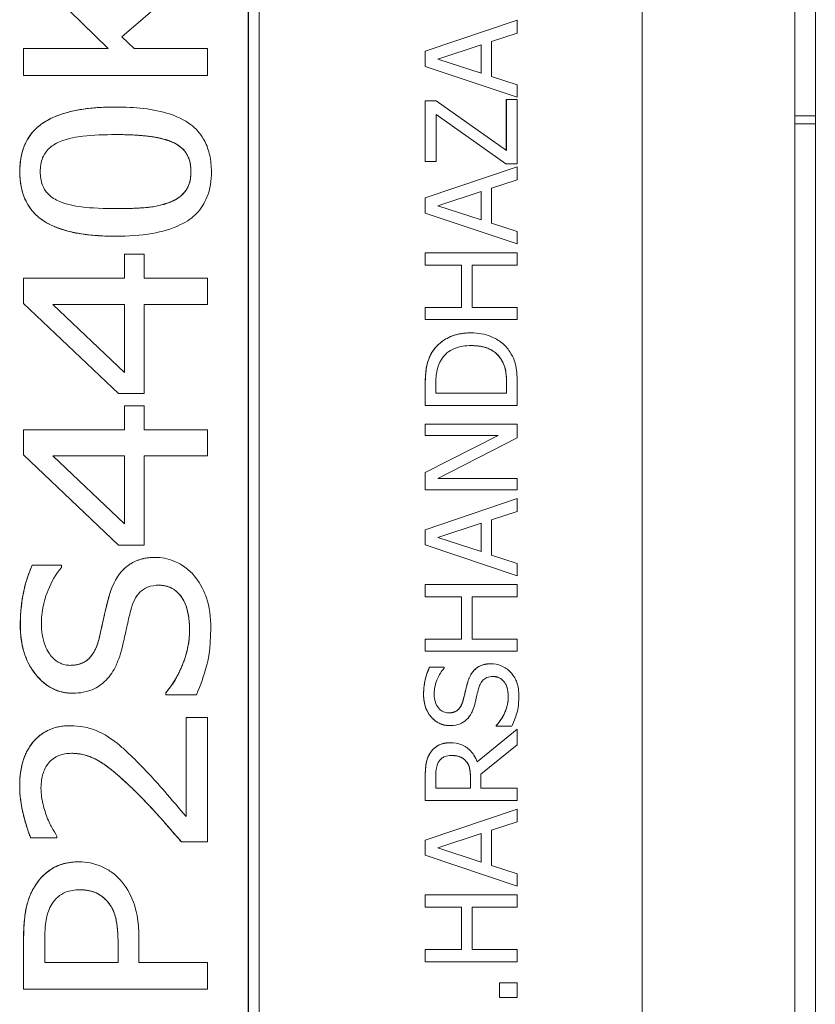
# Model space of a CAD drawing. Units: inches. Extents: x 0.1 to 10.9, y 0.1 to 8.4.
# Drawn here: x 7.7 to 7.8, y 4.8 to 4.9 of the extents above; entities that cross this region are included whole.
import ezdxf

# ---------------------------------------------------------------- set-up
doc = ezdxf.new("R2010")
doc.units = ezdxf.units.IN
doc.header["$MEASUREMENT"] = 0
doc.layers.add('Visible (ANSI)', color=7, linetype='Continuous', lineweight=5)
doc.layers.add('Visible Narrow (ANSI)', color=7, linetype='Continuous', lineweight=5)

msp = doc.modelspace()

# ---------------------------------------------------------------- linework, layer by layer
at = {"layer": 'Visible (ANSI)'}
for p, q in [((7.7574, 4.63364), (7.7574, 5.01646)), ((7.77373, 4.52722), (7.77373, 5.00913)), ((7.7164, 4.64732), (7.7164, 5.00278)), ((7.71523, 4.64848), (7.71523, 5.00162)), ((7.71524, 5.00162), (7.71524, 4.64848)), ((7.77592, 4.92163), (7.77592, 4.95444)), ((7.70023, 4.92883), (7.69117, 4.93769)), ((7.69118, 4.93769), (7.70024, 4.92883)), ((7.70171, 4.93009), (7.71086, 4.93798)), ((7.74401, 4.93186), (7.73417, 4.92855)), ((7.73417, 4.92855), (7.74401, 4.93186)), ((7.74401, 4.93048), (7.74401, 4.93186)), ((7.74401, 4.93186), (7.74401, 4.93186)), ((7.703, 4.92883), (7.70171, 4.93009)), ((7.74126, 4.92959), (7.74401, 4.93048)), ((7.73551, 4.92771), (7.74014, 4.92923)), ((7.74014, 4.92923), (7.74014, 4.92619)), ((7.74014, 4.92619), (7.74014, 4.92923)), ((7.74126, 4.92583), (7.74126, 4.92959)), ((7.69117, 4.92883), (7.69118, 4.92883)), ((7.69117, 4.92596), (7.69117, 4.92883)), ((7.70024, 4.92883), (7.69118, 4.92883)), ((7.69118, 4.92883), (7.69118, 4.92596)), ((7.71086, 4.92883), (7.703, 4.92883)), ((7.71086, 4.92596), (7.71086, 4.92883)), ((7.73417, 4.92855), (7.73417, 4.92693)), ((7.73417, 4.92855), (7.73417, 4.92855)), ((7.73417, 4.92693), (7.73417, 4.92855)), ((7.73417, 4.92693), (7.74401, 4.92362)), ((7.73417, 4.92693), (7.73417, 4.92693)), ((7.74401, 4.92362), (7.73417, 4.92693)), ((7.74014, 4.92619), (7.73551, 4.92771)), ((7.69117, 4.92596), (7.69118, 4.92596)), ((7.69118, 4.92596), (7.71086, 4.92596)), ((7.74401, 4.92494), (7.74126, 4.92583)), ((7.74401, 4.92362), (7.74401, 4.92494)), ((7.74401, 4.92362), (7.74401, 4.92362)), ((7.70102, 4.92258), (7.70102, 4.92258)), ((7.73535, 4.92325), (7.73417, 4.92325)), ((7.73417, 4.92325), (7.73417, 4.92325)), ((7.73417, 4.92325), (7.73417, 4.91675)), ((7.73417, 4.91675), (7.73417, 4.92325)), ((7.74285, 4.91793), (7.73535, 4.92325)), ((7.74284, 4.92338), (7.74285, 4.92338)), ((7.74284, 4.91793), (7.74284, 4.92338)), ((7.74401, 4.92338), (7.74285, 4.92338)), ((7.74285, 4.92338), (7.74285, 4.91793)), ((7.74401, 4.91651), (7.74401, 4.92338)), ((7.73533, 4.91675), (7.73533, 4.92177)), ((7.73533, 4.92177), (7.74279, 4.91651)), ((7.74279, 4.91651), (7.73533, 4.92177)), ((7.77592, 4.92163), (7.77373, 4.92163)), ((7.77592, 4.92078), (7.77592, 4.92163)), ((7.77592, 4.92078), (7.77373, 4.92078)), ((7.77592, 4.81444), (7.77592, 4.92078)), ((7.73417, 4.91675), (7.73417, 4.91675)), ((7.73417, 4.91675), (7.73533, 4.91675)), ((7.74279, 4.91651), (7.74279, 4.91651)), ((7.74279, 4.91651), (7.74401, 4.91651)), ((7.74401, 4.91617), (7.73417, 4.91286)), ((7.73417, 4.91286), (7.74401, 4.91617)), ((7.74401, 4.91479), (7.74401, 4.91617)), ((7.74401, 4.91617), (7.74401, 4.91617)), ((7.74126, 4.9139), (7.74401, 4.91479)), ((7.73551, 4.91202), (7.74014, 4.91354)), ((7.74014, 4.91354), (7.74014, 4.9105)), ((7.74014, 4.9105), (7.74014, 4.91354)), ((7.74126, 4.91014), (7.74126, 4.9139)), ((7.73417, 4.91286), (7.73417, 4.91286)), ((7.73417, 4.91286), (7.73417, 4.91124)), ((7.73417, 4.91124), (7.73417, 4.91286)), ((7.74014, 4.9105), (7.73551, 4.91202)), ((7.73417, 4.91124), (7.73417, 4.91124)), ((7.73417, 4.91124), (7.74401, 4.90793)), ((7.74401, 4.90793), (7.73417, 4.91124)), ((7.74401, 4.90925), (7.74126, 4.91014)), ((7.74401, 4.90793), (7.74401, 4.90925)), ((7.70103, 4.90876), (7.70104, 4.90876)), ((7.74401, 4.90793), (7.74401, 4.90793)), ((7.70197, 4.90683), (7.70198, 4.90683)), ((7.70197, 4.90426), (7.70197, 4.90683)), ((7.7041, 4.90683), (7.70198, 4.90683)), ((7.70198, 4.90683), (7.70198, 4.90426)), ((7.7041, 4.90426), (7.7041, 4.90683)), ((7.74401, 4.90699), (7.73417, 4.90699)), ((7.73417, 4.90699), (7.73417, 4.90568)), ((7.73417, 4.90699), (7.73417, 4.90699)), ((7.73417, 4.90568), (7.73417, 4.90699)), ((7.74401, 4.90568), (7.74401, 4.90699)), ((7.73417, 4.90568), (7.73803, 4.90568)), ((7.73417, 4.90568), (7.73417, 4.90568)), ((7.73803, 4.90568), (7.73803, 4.90115)), ((7.73803, 4.90115), (7.73803, 4.90568)), ((7.73919, 4.90568), (7.74401, 4.90568)), ((7.73919, 4.90115), (7.73919, 4.90568)), ((7.69117, 4.90426), (7.69118, 4.90426)), ((7.69117, 4.90158), (7.69117, 4.90426)), ((7.70198, 4.90426), (7.69118, 4.90426)), ((7.69118, 4.90426), (7.69118, 4.90158)), ((7.71086, 4.90426), (7.7041, 4.90426)), ((7.71086, 4.90147), (7.71086, 4.90426)), ((7.69117, 4.90158), (7.69118, 4.90158)), ((7.70132, 4.89193), (7.69117, 4.90158)), ((7.69118, 4.90158), (7.70132, 4.89193)), ((7.69429, 4.90147), (7.70198, 4.90147)), ((7.70198, 4.8942), (7.69429, 4.90147)), ((7.70197, 4.8942), (7.70197, 4.90147)), ((7.70198, 4.90147), (7.70198, 4.8942)), ((7.7041, 4.89193), (7.7041, 4.90147)), ((7.7041, 4.90147), (7.71086, 4.90147)), ((7.73803, 4.90115), (7.73417, 4.90115)), ((7.73417, 4.90115), (7.73417, 4.89984)), ((7.73417, 4.90115), (7.73417, 4.90115)), ((7.73417, 4.89984), (7.73417, 4.90115)), ((7.74401, 4.90115), (7.73919, 4.90115)), ((7.74401, 4.89984), (7.74401, 4.90115)), ((7.73417, 4.89984), (7.74401, 4.89984)), ((7.73417, 4.89984), (7.73417, 4.89984)), ((7.73909, 4.89842), (7.7391, 4.89842)), ((7.74222, 4.89569), (7.74222, 4.89569)), ((7.73417, 4.8929), (7.73417, 4.89066)), ((7.73417, 4.89066), (7.73417, 4.8929)), ((7.7353, 4.89197), (7.7353, 4.89297)), ((7.74287, 4.89197), (7.74287, 4.89297)), ((7.74288, 4.89297), (7.74288, 4.89197)), ((7.74401, 4.89066), (7.74401, 4.89293)), ((7.70132, 4.89193), (7.70132, 4.89193)), ((7.70132, 4.89193), (7.7041, 4.89193)), ((7.74288, 4.89197), (7.7353, 4.89197)), ((7.70197, 4.89062), (7.70198, 4.89062)), ((7.70197, 4.88805), (7.70197, 4.89062)), ((7.7041, 4.89062), (7.70198, 4.89062)), ((7.70198, 4.89062), (7.70198, 4.88805)), ((7.7041, 4.88805), (7.7041, 4.89062)), ((7.73417, 4.89066), (7.74401, 4.89066)), ((7.73417, 4.89066), (7.73417, 4.89066)), ((7.69117, 4.88805), (7.69118, 4.88805)), ((7.69117, 4.88537), (7.69117, 4.88805)), ((7.70198, 4.88805), (7.69118, 4.88805)), ((7.69118, 4.88805), (7.69118, 4.88537)), ((7.71086, 4.88805), (7.7041, 4.88805)), ((7.71086, 4.88526), (7.71086, 4.88805)), ((7.74401, 4.88867), (7.73417, 4.88867)), ((7.73417, 4.88867), (7.73417, 4.88867)), ((7.73417, 4.88867), (7.73417, 4.88745)), ((7.73417, 4.88745), (7.73417, 4.88867)), ((7.74401, 4.8872), (7.74401, 4.88867)), ((7.74196, 4.88745), (7.73417, 4.88348)), ((7.73417, 4.88348), (7.74196, 4.88745)), ((7.73417, 4.88745), (7.73417, 4.88745)), ((7.73417, 4.88745), (7.74196, 4.88745)), ((7.73552, 4.88285), (7.74401, 4.8872)), ((7.69117, 4.88537), (7.69118, 4.88537)), ((7.70132, 4.87572), (7.69117, 4.88537)), ((7.69118, 4.88537), (7.70132, 4.87572)), ((7.69429, 4.88526), (7.70198, 4.88526)), ((7.70198, 4.87799), (7.69429, 4.88526)), ((7.70197, 4.87799), (7.70197, 4.88526)), ((7.70198, 4.88526), (7.70198, 4.87799)), ((7.7041, 4.87572), (7.7041, 4.88526)), ((7.7041, 4.88526), (7.71086, 4.88526)), ((7.73417, 4.88348), (7.73417, 4.88348)), ((7.73417, 4.88348), (7.73417, 4.88162)), ((7.73417, 4.88162), (7.73417, 4.88348)), ((7.74401, 4.88285), (7.73552, 4.88285)), ((7.74401, 4.88162), (7.74401, 4.88285)), ((7.73417, 4.88162), (7.73417, 4.88162)), ((7.73417, 4.88162), (7.74401, 4.88162)), ((7.74401, 4.88069), (7.73417, 4.87737)), ((7.73417, 4.87737), (7.74401, 4.88069)), ((7.74401, 4.87931), (7.74401, 4.88069)), ((7.74401, 4.88069), (7.74401, 4.88069)), ((7.74126, 4.87842), (7.74401, 4.87931)), ((7.74126, 4.87466), (7.74126, 4.87842)), ((7.73417, 4.87737), (7.73417, 4.87737)), ((7.73417, 4.87737), (7.73417, 4.87576)), ((7.73417, 4.87576), (7.73417, 4.87737)), ((7.73551, 4.87654), (7.74014, 4.87806)), ((7.74014, 4.87806), (7.74014, 4.87502)), ((7.74014, 4.87502), (7.74014, 4.87806)), ((7.74014, 4.87502), (7.73551, 4.87654)), ((7.70132, 4.87572), (7.70132, 4.87572)), ((7.70132, 4.87572), (7.7041, 4.87572)), ((7.73417, 4.87576), (7.73417, 4.87576)), ((7.73417, 4.87576), (7.74401, 4.87244)), ((7.74401, 4.87244), (7.73417, 4.87576)), ((7.70524, 4.87441), (7.70525, 4.87441)), ((7.74401, 4.87377), (7.74126, 4.87466)), ((7.69523, 4.87357), (7.6921, 4.87357)), ((7.6921, 4.87357), (7.6921, 4.87357)), ((7.69523, 4.87334), (7.69523, 4.87357)), ((7.74401, 4.87244), (7.74401, 4.87377)), ((7.74401, 4.87244), (7.74401, 4.87244)), ((7.74401, 4.87151), (7.73417, 4.87151)), ((7.73417, 4.87151), (7.73417, 4.8702)), ((7.73417, 4.87151), (7.73417, 4.87151)), ((7.73417, 4.8702), (7.73417, 4.87151)), ((7.74401, 4.8702), (7.74401, 4.87151)), ((7.73417, 4.8702), (7.73803, 4.8702)), ((7.73417, 4.8702), (7.73417, 4.8702)), ((7.73803, 4.8702), (7.73803, 4.86567)), ((7.73803, 4.86567), (7.73803, 4.8702)), ((7.73919, 4.8702), (7.74401, 4.8702)), ((7.73919, 4.86567), (7.73919, 4.8702)), ((7.73803, 4.86567), (7.73417, 4.86567)), ((7.73417, 4.86567), (7.73417, 4.86436)), ((7.73417, 4.86567), (7.73417, 4.86567)), ((7.73417, 4.86436), (7.73417, 4.86567)), ((7.74401, 4.86567), (7.73919, 4.86567)), ((7.74401, 4.86436), (7.74401, 4.86567)), ((7.73417, 4.86436), (7.74401, 4.86436)), ((7.73417, 4.86436), (7.73417, 4.86436)), ((7.73619, 4.86265), (7.73463, 4.86265)), ((7.73463, 4.86265), (7.73463, 4.86265)), ((7.73619, 4.86255), (7.73619, 4.86265)), ((7.7412, 4.86303), (7.7412, 4.86303)), ((7.69645, 4.85988), (7.69646, 4.85988)), ((7.70639, 4.85993), (7.7064, 4.85993)), ((7.70639, 4.85972), (7.70639, 4.85993)), ((7.70639, 4.85972), (7.7064, 4.85972)), ((7.7064, 4.85993), (7.7064, 4.85972)), ((7.7064, 4.85972), (7.70968, 4.85972)), ((7.71086, 4.85729), (7.70858, 4.85729)), ((7.70858, 4.85729), (7.70858, 4.85729)), ((7.70858, 4.85729), (7.70858, 4.84669)), ((7.70858, 4.84669), (7.70858, 4.85729)), ((7.71086, 4.84397), (7.71086, 4.85729)), ((7.69617, 4.8564), (7.69617, 4.8564)), ((7.73681, 4.85641), (7.73681, 4.85641)), ((7.74177, 4.85643), (7.74178, 4.85643)), ((7.74177, 4.85634), (7.74177, 4.85643)), ((7.74177, 4.85634), (7.74178, 4.85634)), ((7.74178, 4.85643), (7.74178, 4.85634)), ((7.74178, 4.85634), (7.74342, 4.85634)), ((7.74401, 4.85604), (7.73973, 4.85254)), ((7.73973, 4.85254), (7.74401, 4.85604)), ((7.74401, 4.85434), (7.74401, 4.85604)), ((7.74401, 4.85604), (7.74401, 4.85604)), ((7.73684, 4.85458), (7.73684, 4.85458)), ((7.7401, 4.85123), (7.74401, 4.85434)), ((7.73849, 4.85266), (7.73849, 4.85266)), ((7.73417, 4.85096), (7.73417, 4.84842)), ((7.73417, 4.84842), (7.73417, 4.85096)), ((7.7353, 4.84973), (7.7353, 4.85103)), ((7.7401, 4.84973), (7.7401, 4.85123)), ((7.739, 4.85088), (7.739, 4.84973)), ((7.739, 4.84973), (7.739, 4.85088)), ((7.739, 4.84973), (7.7353, 4.84973)), ((7.74401, 4.84973), (7.7401, 4.84973)), ((7.74401, 4.84842), (7.74401, 4.84973)), ((7.73417, 4.84842), (7.73417, 4.84842)), ((7.73417, 4.84842), (7.74401, 4.84842)), ((7.74401, 4.84749), (7.73417, 4.84417)), ((7.73417, 4.84417), (7.74401, 4.84749)), ((7.74401, 4.84611), (7.74401, 4.84749)), ((7.74401, 4.84749), (7.74401, 4.84749)), ((7.74126, 4.84522), (7.74401, 4.84611)), ((7.73551, 4.84333), (7.74014, 4.84486)), ((7.74014, 4.84486), (7.74014, 4.84182)), ((7.74014, 4.84182), (7.74014, 4.84486)), ((7.74126, 4.84146), (7.74126, 4.84522)), ((7.69194, 4.84442), (7.69475, 4.84442)), ((7.69194, 4.84442), (7.69194, 4.84442)), ((7.69475, 4.84442), (7.69475, 4.84458)), ((7.70807, 4.84397), (7.70807, 4.84397)), ((7.70807, 4.84397), (7.71086, 4.84397)), ((7.73417, 4.84417), (7.73417, 4.84417)), ((7.73417, 4.84417), (7.73417, 4.84256)), ((7.73417, 4.84256), (7.73417, 4.84417)), ((7.73417, 4.84256), (7.73417, 4.84256)), ((7.73417, 4.84256), (7.74401, 4.83924)), ((7.74401, 4.83924), (7.73417, 4.84256)), ((7.74014, 4.84182), (7.73551, 4.84333)), ((7.69711, 4.84184), (7.69711, 4.84184)), ((7.74401, 4.84057), (7.74126, 4.84146)), ((7.74401, 4.83924), (7.74401, 4.84057)), ((7.74401, 4.83831), (7.73417, 4.83831)), ((7.73417, 4.83831), (7.73417, 4.837)), ((7.73417, 4.83831), (7.73417, 4.83831)), ((7.73417, 4.837), (7.73417, 4.83831)), ((7.74401, 4.83924), (7.74401, 4.83924)), ((7.74401, 4.837), (7.74401, 4.83831)), ((7.73417, 4.837), (7.73803, 4.837)), ((7.73417, 4.837), (7.73417, 4.837)), ((7.73803, 4.837), (7.73803, 4.83247)), ((7.73803, 4.83247), (7.73803, 4.837)), ((7.73919, 4.837), (7.74401, 4.837)), ((7.73919, 4.83247), (7.73919, 4.837)), ((7.69117, 4.82821), (7.69117, 4.83363)), ((7.69118, 4.83363), (7.69118, 4.82821)), ((7.69344, 4.83108), (7.69344, 4.83346)), ((7.70129, 4.83304), (7.70129, 4.83108)), ((7.70129, 4.83108), (7.70129, 4.83304)), ((7.70352, 4.83108), (7.70352, 4.83352)), ((7.73803, 4.83247), (7.73417, 4.83247)), ((7.73417, 4.83247), (7.73417, 4.83116)), ((7.73417, 4.83247), (7.73417, 4.83247)), ((7.73417, 4.83116), (7.73417, 4.83247)), ((7.74401, 4.83247), (7.73919, 4.83247)), ((7.74401, 4.83116), (7.74401, 4.83247)), ((7.70129, 4.83108), (7.69344, 4.83108)), ((7.71086, 4.83108), (7.70352, 4.83108)), ((7.71086, 4.82821), (7.71086, 4.83108)), ((7.73417, 4.83116), (7.74401, 4.83116)), ((7.73417, 4.83116), (7.73417, 4.83116)), ((7.74401, 4.8289), (7.74213, 4.8289)), ((7.74213, 4.8289), (7.74213, 4.8289)), ((7.74213, 4.8289), (7.74213, 4.82732)), ((7.74213, 4.82732), (7.74213, 4.8289)), ((7.74401, 4.82732), (7.74401, 4.8289)), ((7.69117, 4.82821), (7.69118, 4.82821)), ((7.69118, 4.82821), (7.71086, 4.82821)), ((7.74213, 4.82732), (7.74213, 4.82732)), ((7.74213, 4.82732), (7.74401, 4.82732))]:
    msp.add_line(p, q, dxfattribs=at)
for points in [[(7.69077, 4.91567), (7.69077, 4.91925), (7.69588, 4.92258), (7.70102, 4.92258)], [(7.70909, 4.91567), (7.70909, 4.91687), (7.70805, 4.91843), (7.70701, 4.91886)], [(7.70103, 4.90876), (7.6957, 4.90876), (7.69077, 4.91215), (7.69077, 4.91567)], [(7.70697, 4.91245), (7.70799, 4.91288), (7.70909, 4.91443), (7.70909, 4.91567)], [(7.73495, 4.89643), (7.73558, 4.89738), (7.73766, 4.89842), (7.73909, 4.89842)], [(7.73417, 4.8929), (7.73417, 4.89429), (7.73458, 4.89587), (7.73495, 4.89643)], [(7.74287, 4.89297), (7.74287, 4.89384), (7.7426, 4.89515), (7.74222, 4.89569)], [(7.70028, 4.87012), (7.7009, 4.87236), (7.70341, 4.87441), (7.70524, 4.87441)], [(7.69082, 4.86714), (7.69082, 4.86896), (7.69148, 4.8722), (7.6921, 4.87357)], [(7.69925, 4.8657), (7.69947, 4.86661), (7.70004, 4.86924), (7.70028, 4.87012)], [(7.69645, 4.85988), (7.69406, 4.85988), (7.69082, 4.86396), (7.69082, 4.86714)], [(7.70639, 4.85993), (7.7076, 4.86135), (7.70894, 4.86494), (7.70894, 4.86661)], [(7.73399, 4.85972), (7.73399, 4.86055), (7.73432, 4.86202), (7.73463, 4.86265)], [(7.73872, 4.86108), (7.73903, 4.86209), (7.74028, 4.86303), (7.7412, 4.86303)], [(7.7382, 4.85906), (7.73831, 4.85947), (7.7386, 4.86068), (7.73872, 4.86108)], [(7.73681, 4.85641), (7.73561, 4.85641), (7.73399, 4.85828), (7.73399, 4.85972)], [(7.74177, 4.85643), (7.74238, 4.85708), (7.74305, 4.85871), (7.74305, 4.85947)], [(7.69076, 4.84996), (7.69076, 4.85297), (7.69368, 4.8564), (7.69617, 4.8564)], [(7.73468, 4.85347), (7.73502, 4.85398), (7.73606, 4.85458), (7.73684, 4.85458)], [(7.73417, 4.85096), (7.73417, 4.85181), (7.73435, 4.85295), (7.73468, 4.85347)], [(7.739, 4.85088), (7.739, 4.85145), (7.7388, 4.85235), (7.73849, 4.85266)], [(7.69194, 4.84442), (7.69154, 4.84531), (7.69076, 4.84852), (7.69076, 4.84996)], [(7.70807, 4.84397), (7.70684, 4.84541), (7.70456, 4.84796), (7.70333, 4.84919)], [(7.6924, 4.83927), (7.69315, 4.84048), (7.69546, 4.84184), (7.69711, 4.84184)], [(7.69117, 4.83363), (7.69117, 4.83555), (7.69175, 4.83825), (7.6924, 4.83927)], [(7.70129, 4.83304), (7.70129, 4.83478), (7.70078, 4.83692), (7.70011, 4.83764)]]:
    msp.add_open_spline(points, degree=2, dxfattribs=at)
for points, degree, knots in [([(7.70102, 4.92258), (7.69973, 4.92258), (7.69838, 4.9225), (7.6961, 4.9221), (7.69507, 4.92182), (7.69328, 4.92095), (7.69273, 4.9205), (7.69189, 4.91963), (7.69151, 4.91905), (7.69091, 4.91753), (7.69078, 4.9166), (7.69078, 4.91567)], 3, [-0.11669, -0.11669, -0.11669, -0.11669, -0.0931494, -0.0931494, -0.0744164, -0.0744164, -0.0568714, -0.0568714, -0.0322723, -0.0322723, 0, 0, 0, 0]), ([(7.71128, 4.91567), (7.71128, 4.91626), (7.71122, 4.91685), (7.71098, 4.91795), (7.71081, 4.91845), (7.71023, 4.91956), (7.70979, 4.9201), (7.7087, 4.921), (7.70794, 4.92147), (7.70509, 4.92239), (7.70305, 4.92258), (7.70102, 4.92258)], 3, [-0.2415029, -0.2415029, -0.2415029, -0.2415029, -0.2017972, -0.2017972, -0.1659175, -0.1659175, -0.1179347, -0.1179347, -0.0706655, -0.0706655, 0, 0, 0, 0]), ([(7.69501, 4.91885), (7.69595, 4.91925), (7.697, 4.91939), (7.69864, 4.91959), (7.69988, 4.91963), (7.70102, 4.91963)], 3, [-0.05742248, -0.05742248, -0.05742248, -0.05742248, -0.03976846, -0.03976846, 0, 0, 0, 0]), ([(7.70102, 4.91963), (7.70291, 4.91963), (7.70404, 4.91952), (7.70543, 4.91934), (7.70629, 4.91917), (7.70702, 4.91886)], 3, [-0.04906315, -0.04906315, -0.04906315, -0.04906315, -0.02759283, -0.02759283, 0, 0, 0, 0]), ([(7.70701, 4.91886), (7.70604, 4.91928), (7.70304, 4.91963), (7.70102, 4.91963)], 2, [0, 0, 0, 1, 1.999058, 1.999058, 1.999058]), ([(7.69296, 4.91567), (7.69296, 4.91617), (7.69303, 4.91668), (7.6933, 4.91736), (7.69347, 4.91771), (7.69416, 4.91841), (7.69457, 4.91866), (7.69501, 4.91885)], 3, [-0.07283863, -0.07283863, -0.07283863, -0.07283863, -0.03411635, -0.03411635, -0.0165935, -0.0165935, 0, 0, 0, 0]), ([(7.70702, 4.91886), (7.70725, 4.91876), (7.70748, 4.91865), (7.70789, 4.91838), (7.70808, 4.91823), (7.70857, 4.91773), (7.70874, 4.91739), (7.70902, 4.91667), (7.70909, 4.91617), (7.70909, 4.91567)], 3, [-0.03700372, -0.03700372, -0.03700372, -0.03700372, -0.03173788, -0.03173788, -0.02688229, -0.02688229, -0.0172251, -0.0172251, 0, 0, 0, 0]), ([(7.69078, 4.91567), (7.69078, 4.91508), (7.69083, 4.91448), (7.69107, 4.91338), (7.69125, 4.91287), (7.69183, 4.91177), (7.69227, 4.91123), (7.69336, 4.91033), (7.69412, 4.90987), (7.69696, 4.90895), (7.69901, 4.90876), (7.70104, 4.90876)], 3, [-0.2428089, -0.2428089, -0.2428089, -0.2428089, -0.2025466, -0.2025466, -0.166201, -0.166201, -0.1179167, -0.1179167, -0.0706225, -0.0706225, 0, 0, 0, 0]), ([(7.69504, 4.91246), (7.69459, 4.91266), (7.69417, 4.91292), (7.69349, 4.91361), (7.69331, 4.91396), (7.69303, 4.91468), (7.69296, 4.91518), (7.69296, 4.91567)], 3, [-0.03648278, -0.03648278, -0.03648278, -0.03648278, -0.02681191, -0.02681191, -0.0172251, -0.0172251, 0, 0, 0, 0]), ([(7.70104, 4.90876), (7.70233, 4.90876), (7.70368, 4.90884), (7.70596, 4.90924), (7.70699, 4.90952), (7.70875, 4.91036), (7.7093, 4.9108), (7.71017, 4.9117), (7.71054, 4.91228), (7.71115, 4.9138), (7.71128, 4.91474), (7.71128, 4.91567)], 3, [-0.1228063, -0.1228063, -0.1228063, -0.1228063, -0.0965686, -0.0965686, -0.0758082, -0.0758082, -0.0570369, -0.0570369, -0.0324334, -0.0324334, 0, 0, 0, 0]), ([(7.70909, 4.91567), (7.70909, 4.91517), (7.70902, 4.91465), (7.70876, 4.914), (7.70859, 4.91364), (7.70785, 4.9129), (7.70743, 4.91264), (7.70697, 4.91245)], 3, [-0.08230939, -0.08230939, -0.08230939, -0.08230939, -0.03605275, -0.03605275, -0.0173741, -0.0173741, 0, 0, 0, 0]), ([(7.70104, 4.91171), (7.69907, 4.91171), (7.69787, 4.91184), (7.69659, 4.91199), (7.69576, 4.91216), (7.69504, 4.91246)], 3, [-0.04485543, -0.04485543, -0.04485543, -0.04485543, -0.02728596, -0.02728596, 0, 0, 0, 0]), ([(7.70697, 4.91245), (7.70592, 4.912), (7.70492, 4.91189), (7.7034, 4.91174), (7.70213, 4.91171), (7.70104, 4.91171)], 3, [-0.05287051, -0.05287051, -0.05287051, -0.05287051, -0.03818412, -0.03818412, 0, 0, 0, 0]), ([(7.70104, 4.91171), (7.70311, 4.91171), (7.70588, 4.91199), (7.70697, 4.91245)], 2, [0.000921, 0.000921, 0.000921, 1, 2, 2, 2]), ([(7.7391, 4.89842), (7.73855, 4.89842), (7.73799, 4.89837), (7.73687, 4.89806), (7.73644, 4.89783), (7.73566, 4.8973), (7.73527, 4.89691), (7.73495, 4.89643)], 3, [-0.0443282, -0.0443282, -0.0443282, -0.0443282, -0.03281293, -0.03281293, -0.01987109, -0.01987109, 0, 0, 0, 0]), ([(7.74322, 4.89641), (7.74299, 4.89677), (7.7427, 4.89708), (7.74199, 4.89765), (7.74158, 4.89787), (7.74053, 4.89831), (7.73982, 4.89842), (7.7391, 4.89842)], 3, [-0.05227119, -0.05227119, -0.05227119, -0.05227119, -0.03957824, -0.03957824, -0.02526151, -0.02526151, 0, 0, 0, 0]), ([(7.73495, 4.89643), (7.73468, 4.89602), (7.7345, 4.89555), (7.73431, 4.89483), (7.73417, 4.89423), (7.73417, 4.8929)], 3, [-0.1333628, -0.1333628, -0.1333628, -0.1333628, -0.0461553, -0.0461553, 0, 0, 0, 0]), ([(7.73589, 4.89557), (7.73605, 4.89583), (7.73625, 4.89607), (7.73674, 4.89648), (7.73701, 4.89663), (7.73786, 4.89698), (7.73848, 4.89706), (7.73908, 4.89706)], 3, [-0.04285738, -0.04285738, -0.04285738, -0.04285738, -0.03201769, -0.03201769, -0.02099441, -0.02099441, 0, 0, 0, 0]), ([(7.73908, 4.89706), (7.73952, 4.89706), (7.73998, 4.89702), (7.74069, 4.89685), (7.74106, 4.89672), (7.74174, 4.89627), (7.74201, 4.89601), (7.74222, 4.89569)], 3, [-0.05172018, -0.05172018, -0.05172018, -0.05172018, -0.02858879, -0.02858879, -0.01338615, -0.01338615, 0, 0, 0, 0]), ([(7.74222, 4.89569), (7.74176, 4.89637), (7.74023, 4.89706), (7.73908, 4.89706)], 2, [0, 0, 0, 1, 1.998338, 1.998338, 1.998338]), ([(7.74401, 4.89293), (7.74401, 4.89355), (7.74398, 4.89428), (7.74379, 4.89517), (7.74366, 4.89572), (7.74322, 4.89641)], 3, [-0.09171462, -0.09171462, -0.09171462, -0.09171462, -0.02850412, -0.02850412, 0, 0, 0, 0]), ([(7.7353, 4.89297), (7.7353, 4.89375), (7.73538, 4.8942), (7.73553, 4.89484), (7.73568, 4.89522), (7.73589, 4.89557)], 3, [-0.02288554, -0.02288554, -0.02288554, -0.02288554, -0.01418924, -0.01418924, 0, 0, 0, 0]), ([(7.74222, 4.89569), (7.74235, 4.89551), (7.74245, 4.89532), (7.74266, 4.89484), (7.74272, 4.89461), (7.74284, 4.894), (7.74288, 4.89347), (7.74288, 4.89297)], 3, [-0.02426825, -0.02426825, -0.02426825, -0.02426825, -0.02146633, -0.02146633, -0.01752477, -0.01752477, 0, 0, 0, 0]), ([(7.70525, 4.87441), (7.70477, 4.87441), (7.7043, 4.87436), (7.70342, 4.87413), (7.70302, 4.87396), (7.70202, 4.87335), (7.70163, 4.87289), (7.70086, 4.87182), (7.70052, 4.87096), (7.70029, 4.87012)], 3, [-0.06485683, -0.06485683, -0.06485683, -0.06485683, -0.05493799, -0.05493799, -0.04566422, -0.04566422, -0.03041168, -0.03041168, 0, 0, 0, 0]), ([(7.70943, 4.87245), (7.70914, 4.8728), (7.70881, 4.8731), (7.70802, 4.87367), (7.7076, 4.87387), (7.70661, 4.87428), (7.70594, 4.87441), (7.70525, 4.87441)], 3, [-0.04906355, -0.04906355, -0.04906355, -0.04906355, -0.03744648, -0.03744648, -0.02411615, -0.02411615, 0, 0, 0, 0]), ([(7.6921, 4.87357), (7.69167, 4.87261), (7.69136, 4.87161), (7.69101, 4.86987), (7.69083, 4.86871), (7.69083, 4.86714)], 3, [-0.1346903, -0.1346903, -0.1346903, -0.1346903, -0.0549053, -0.0549053, 0, 0, 0, 0]), ([(7.69309, 4.86733), (7.69309, 4.86901), (7.69352, 4.87022), (7.69416, 4.87176), (7.69462, 4.87263), (7.69523, 4.87334)], 3, [-0.05824288, -0.05824288, -0.05824288, -0.05824288, -0.03273057, -0.03273057, 0, 0, 0, 0]), ([(7.71121, 4.86682), (7.71121, 4.86797), (7.71109, 4.86912), (7.71059, 4.87054), (7.71024, 4.87147), (7.70943, 4.87245)], 3, [-0.1416813, -0.1416813, -0.1416813, -0.1416813, -0.0444163, -0.0444163, 0, 0, 0, 0]), ([(7.70265, 4.86875), (7.70274, 4.86912), (7.70287, 4.8695), (7.7032, 4.87015), (7.70339, 4.87045), (7.70385, 4.8709), (7.70412, 4.87108), (7.70483, 4.87137), (7.70525, 4.87143), (7.70566, 4.87143)], 3, [-0.05640702, -0.05640702, -0.05640702, -0.05640702, -0.04077061, -0.04077061, -0.02675074, -0.02675074, -0.01450774, -0.01450774, 0, 0, 0, 0]), ([(7.70566, 4.87143), (7.70589, 4.87143), (7.70612, 4.87141), (7.70656, 4.87131), (7.70677, 4.87124), (7.70731, 4.87097), (7.70761, 4.87073), (7.70824, 4.87001), (7.70846, 4.86954), (7.70887, 4.86834), (7.70895, 4.86744), (7.70895, 4.86661)], 3, [-0.06626642, -0.06626642, -0.06626642, -0.06626642, -0.06015262, -0.06015262, -0.05433864, -0.05433864, -0.04414575, -0.04414575, -0.02891269, -0.02891269, 0, 0, 0, 0]), ([(7.70894, 4.86661), (7.70894, 4.86899), (7.70714, 4.87143), (7.70566, 4.87143)], 2, [0, 0, 0, 1, 1.998713, 1.998713, 1.998713]), ([(7.70029, 4.87012), (7.7001, 4.86943), (7.69991, 4.86863), (7.69971, 4.86769), (7.69947, 4.86662), (7.69925, 4.8657)], 3, [-0.1296092, -0.1296092, -0.1296092, -0.1296092, -0.0327999, -0.0327999, 0, 0, 0, 0]), ([(7.70175, 4.86486), (7.7019, 4.86551), (7.70208, 4.86627), (7.70235, 4.86754), (7.70249, 4.86815), (7.70265, 4.86875)], 3, [-0.04515993, -0.04515993, -0.04515993, -0.04515993, -0.02170287, -0.02170287, 0, 0, 0, 0]), ([(7.69083, 4.86714), (7.69083, 4.86643), (7.69089, 4.86572), (7.69116, 4.8644), (7.69136, 4.86379), (7.6921, 4.86226), (7.69266, 4.86163), (7.6935, 4.86083), (7.694, 4.86048), (7.69518, 4.85999), (7.69581, 4.85988), (7.69646, 4.85988)], 3, [-0.0876822, -0.0876822, -0.0876822, -0.0876822, -0.07489763, -0.07489763, -0.06323386, -0.06323386, -0.0442608, -0.0442608, -0.02265119, -0.02265119, 0, 0, 0, 0]), ([(7.69619, 4.86286), (7.696, 4.86286), (7.69581, 4.86288), (7.69545, 4.86295), (7.69528, 4.86301), (7.69479, 4.86323), (7.69451, 4.86343), (7.69402, 4.86396), (7.69371, 4.86438), (7.69319, 4.86573), (7.69309, 4.86654), (7.69309, 4.86733)], 3, [-0.09521852, -0.09521852, -0.09521852, -0.09521852, -0.08347881, -0.08347881, -0.07222313, -0.07222313, -0.05034909, -0.05034909, -0.02748937, -0.02748937, 0, 0, 0, 0]), ([(7.70968, 4.85972), (7.71012, 4.86072), (7.71048, 4.86176), (7.71089, 4.86328), (7.71121, 4.86451), (7.71121, 4.86682)], 3, [-0.2633681, -0.2633681, -0.2633681, -0.2633681, -0.0804758, -0.0804758, 0, 0, 0, 0]), ([(7.69925, 4.8657), (7.69915, 4.86529), (7.69901, 4.86487), (7.69865, 4.86416), (7.69844, 4.86386), (7.69804, 4.86346), (7.69779, 4.86324), (7.697, 4.86292), (7.6966, 4.86286), (7.69619, 4.86286)], 3, [-0.09065905, -0.09065905, -0.09065905, -0.09065905, -0.05765954, -0.05765954, -0.02943162, -0.02943162, -0.01423828, -0.01423828, 0, 0, 0, 0]), ([(7.69619, 4.86286), (7.69743, 4.86286), (7.69891, 4.86431), (7.69925, 4.8657)], 2, [0.001535, 0.001535, 0.001535, 1, 2, 2, 2]), ([(7.70895, 4.86661), (7.70895, 4.86542), (7.70869, 4.86426), (7.70799, 4.86238), (7.70746, 4.86117), (7.7064, 4.85993)], 3, [-0.1411576, -0.1411576, -0.1411576, -0.1411576, -0.0571134, -0.0571134, 0, 0, 0, 0]), ([(7.70001, 4.86128), (7.70046, 4.86175), (7.70081, 4.86227), (7.70121, 4.86315), (7.7015, 4.86379), (7.70175, 4.86486)], 3, [-0.1131766, -0.1131766, -0.1131766, -0.1131766, -0.038084, -0.038084, 0, 0, 0, 0]), ([(7.73463, 4.86265), (7.73442, 4.86221), (7.73426, 4.86176), (7.73409, 4.86097), (7.73399, 4.86044), (7.73399, 4.85972)], 3, [-0.06305168, -0.06305168, -0.06305168, -0.06305168, -0.02521406, -0.02521406, 0, 0, 0, 0]), ([(7.73513, 4.85981), (7.73513, 4.86008), (7.73515, 4.86036), (7.73529, 4.86098), (7.7354, 4.86124), (7.73566, 4.86182), (7.73589, 4.86222), (7.73619, 4.86255)], 3, [-0.02702223, -0.02702223, -0.02702223, -0.02702223, -0.02205142, -0.02205142, -0.01563025, -0.01563025, 0, 0, 0, 0]), ([(7.7412, 4.86303), (7.74097, 4.86303), (7.74073, 4.86301), (7.7403, 4.8629), (7.74009, 4.86283), (7.73959, 4.86254), (7.73939, 4.86233), (7.73901, 4.86184), (7.73884, 4.86146), (7.73872, 4.86108)], 3, [-0.03065615, -0.03065615, -0.03065615, -0.03065615, -0.02585134, -0.02585134, -0.0214107, -0.0214107, -0.01405035, -0.01405035, 0, 0, 0, 0]), ([(7.74329, 4.86214), (7.74316, 4.86228), (7.74301, 4.86241), (7.74267, 4.86264), (7.74249, 4.86273), (7.74195, 4.86295), (7.74158, 4.86303), (7.7412, 4.86303)], 3, [-0.02743216, -0.02743216, -0.02743216, -0.02743216, -0.02044444, -0.02044444, -0.01326326, -0.01326326, 0, 0, 0, 0]), ([(7.7399, 4.86045), (7.73995, 4.86062), (7.74002, 4.86079), (7.74017, 4.86107), (7.74026, 4.86119), (7.74045, 4.86138), (7.74058, 4.86148), (7.74097, 4.86164), (7.74119, 4.86167), (7.74141, 4.86167)], 3, [-0.03441839, -0.03441839, -0.03441839, -0.03441839, -0.02386791, -0.02386791, -0.01482963, -0.01482963, -0.00762197, -0.00762197, 0, 0, 0, 0]), ([(7.74141, 4.86167), (7.74153, 4.86167), (7.74165, 4.86166), (7.74188, 4.86161), (7.74199, 4.86157), (7.74227, 4.86144), (7.74242, 4.86132), (7.74267, 4.86104), (7.7428, 4.86086), (7.74302, 4.86023), (7.74305, 4.85984), (7.74305, 4.85947)], 3, [-0.04824946, -0.04824946, -0.04824946, -0.04824946, -0.04119354, -0.04119354, -0.03454511, -0.03454511, -0.02315762, -0.02315762, -0.01278154, -0.01278154, 0, 0, 0, 0]), ([(7.74305, 4.85947), (7.74305, 4.86056), (7.74215, 4.86166), (7.74141, 4.86167)], 2, [0, 0, 0, 1, 1.997425, 1.997425, 1.997425]), ([(7.74419, 4.85957), (7.74419, 4.8601), (7.74413, 4.86062), (7.74388, 4.86127), (7.7437, 4.86169), (7.74329, 4.86214)], 3, [-0.06781267, -0.06781267, -0.06781267, -0.06781267, -0.02108368, -0.02108368, 0, 0, 0, 0]), ([(7.69646, 4.85988), (7.69683, 4.85988), (7.6972, 4.85991), (7.69802, 4.86006), (7.69834, 4.86018), (7.69908, 4.8605), (7.69958, 4.86084), (7.70001, 4.86128)], 3, [-0.0337002, -0.0337002, -0.0337002, -0.0337002, -0.02831865, -0.02831865, -0.02148897, -0.02148897, 0, 0, 0, 0]), ([(7.73872, 4.86108), (7.73863, 4.86076), (7.73854, 4.86039), (7.73843, 4.85997), (7.73832, 4.85947), (7.7382, 4.85906)], 3, [-0.05935488, -0.05935488, -0.05935488, -0.05935488, -0.0150435, -0.0150435, 0, 0, 0, 0]), ([(7.73946, 4.85867), (7.73953, 4.85897), (7.73962, 4.85932), (7.73975, 4.8599), (7.73983, 4.86018), (7.7399, 4.86045)], 3, [-0.02074643, -0.02074643, -0.02074643, -0.02074643, -0.00999724, -0.00999724, 0, 0, 0, 0]), ([(7.73399, 4.85972), (7.73399, 4.85943), (7.73402, 4.85914), (7.73413, 4.8586), (7.7342, 4.85835), (7.73452, 4.85765), (7.73479, 4.85734), (7.73524, 4.85691), (7.7355, 4.85673), (7.73612, 4.85647), (7.73646, 4.85641), (7.73681, 4.85641)], 3, [-0.04473179, -0.04473179, -0.04473179, -0.04473179, -0.03894923, -0.03894923, -0.03359971, -0.03359971, -0.02345121, -0.02345121, -0.01213079, -0.01213079, 0, 0, 0, 0]), ([(7.73667, 4.85777), (7.73657, 4.85777), (7.73648, 4.85778), (7.73629, 4.85782), (7.7362, 4.85785), (7.73595, 4.85796), (7.7358, 4.85806), (7.73554, 4.85833), (7.7354, 4.85852), (7.73517, 4.85911), (7.73513, 4.85946), (7.73513, 4.85981)], 3, [-0.04107618, -0.04107618, -0.04107618, -0.04107618, -0.03600482, -0.03600482, -0.03118019, -0.03118019, -0.0220353, -0.0220353, -0.01198824, -0.01198824, 0, 0, 0, 0]), ([(7.74305, 4.85947), (7.74305, 4.85893), (7.74292, 4.8584), (7.74258, 4.85755), (7.74231, 4.857), (7.74178, 4.85643)], 3, [-0.0670625, -0.0670625, -0.0670625, -0.0670625, -0.02717703, -0.02717703, 0, 0, 0, 0]), ([(7.74342, 4.85634), (7.74364, 4.85679), (7.74382, 4.85727), (7.74403, 4.85796), (7.74419, 4.85852), (7.74419, 4.85957)], 3, [-0.1190244, -0.1190244, -0.1190244, -0.1190244, -0.0363776, -0.0363776, 0, 0, 0, 0]), ([(7.7382, 4.85906), (7.73816, 4.85888), (7.73809, 4.8587), (7.73793, 4.8584), (7.73783, 4.85826), (7.73762, 4.85806), (7.7375, 4.85796), (7.7371, 4.8578), (7.73689, 4.85777), (7.73667, 4.85777)], 3, [-0.03419868, -0.03419868, -0.03419868, -0.03419868, -0.02380557, -0.02380557, -0.01462355, -0.01462355, -0.00748595, -0.00748595, 0, 0, 0, 0]), ([(7.73667, 4.85777), (7.73729, 4.85777), (7.73803, 4.85844), (7.7382, 4.85906)], 2, [0.00307, 0.00307, 0.00307, 1, 2, 2, 2]), ([(7.73859, 4.85705), (7.73881, 4.85725), (7.73898, 4.85749), (7.73919, 4.8579), (7.73933, 4.85819), (7.73946, 4.85867)], 3, [-0.05204567, -0.05204567, -0.05204567, -0.05204567, -0.01746308, -0.01746308, 0, 0, 0, 0]), ([(7.69617, 4.8564), (7.69577, 4.8564), (7.69537, 4.85637), (7.69462, 4.85622), (7.69427, 4.85612), (7.69335, 4.85572), (7.69285, 4.85536), (7.69207, 4.85454), (7.69162, 4.85396), (7.6909, 4.85209), (7.69076, 4.85101), (7.69076, 4.84996)], 3, [-0.1608399, -0.1608399, -0.1608399, -0.1608399, -0.134891, -0.134891, -0.1107399, -0.1107399, -0.0699447, -0.0699447, -0.0366783, -0.0366783, 0, 0, 0, 0]), ([(7.70011, 4.85528), (7.69955, 4.85564), (7.69895, 4.85591), (7.69796, 4.85621), (7.69725, 4.8564), (7.69617, 4.8564)], 3, [-0.1069521, -0.1069521, -0.1069521, -0.1069521, -0.0376211, -0.0376211, 0, 0, 0, 0]), ([(7.73681, 4.85641), (7.73734, 4.85641), (7.73766, 4.85652), (7.73811, 4.85669), (7.73837, 4.85684), (7.73859, 4.85705)], 3, [-0.01673534, -0.01673534, -0.01673534, -0.01673534, -0.010512, -0.010512, 0, 0, 0, 0]), ([(7.70348, 4.8524), (7.70294, 4.85295), (7.70239, 4.85348), (7.70157, 4.85421), (7.70095, 4.85476), (7.70011, 4.85528)], 3, [-0.1135403, -0.1135403, -0.1135403, -0.1135403, -0.0343965, -0.0343965, 0, 0, 0, 0]), ([(7.73684, 4.85458), (7.73657, 4.85458), (7.73629, 4.85455), (7.73583, 4.85443), (7.73561, 4.85434), (7.7351, 4.85399), (7.73487, 4.85375), (7.73469, 4.85347)], 3, [-0.03625554, -0.03625554, -0.03625554, -0.03625554, -0.02190059, -0.02190059, -0.01167159, -0.01167159, 0, 0, 0, 0]), ([(7.73973, 4.85254), (7.73964, 4.85278), (7.73952, 4.85302), (7.73925, 4.85344), (7.7391, 4.85363), (7.73857, 4.85414), (7.73824, 4.85429), (7.73768, 4.85452), (7.73726, 4.85458), (7.73684, 4.85458)], 3, [-0.02775245, -0.02775245, -0.02775245, -0.02775245, -0.0243169, -0.0243169, -0.02104914, -0.02104914, -0.01461325, -0.01461325, 0, 0, 0, 0]), ([(7.69384, 4.8524), (7.69398, 4.85257), (7.69415, 4.85273), (7.69456, 4.85303), (7.69478, 4.85314), (7.69537, 4.85338), (7.69584, 4.85345), (7.69631, 4.85345)], 3, [-0.02687704, -0.02687704, -0.02687704, -0.02687704, -0.02222493, -0.02222493, -0.01634219, -0.01634219, 0, 0, 0, 0]), ([(7.69631, 4.85345), (7.69684, 4.85345), (7.69736, 4.85337), (7.6984, 4.85307), (7.6989, 4.85284), (7.70055, 4.85183), (7.70203, 4.85048), (7.70333, 4.84919)], 3, [-0.114247, -0.114247, -0.114247, -0.114247, -0.0896694, -0.0896694, -0.0639348, -0.0639348, 0, 0, 0, 0]), ([(7.70333, 4.84919), (7.70086, 4.85165), (7.69789, 4.85345), (7.69631, 4.85345)], 2, [0, 0, 0, 1, 1.998791, 1.998791, 1.998791]), ([(7.73469, 4.85347), (7.73458, 4.8533), (7.73449, 4.85312), (7.73434, 4.85275), (7.73429, 4.85257), (7.73419, 4.85191), (7.73417, 4.85143), (7.73417, 4.85096)], 3, [-0.03019676, -0.03019676, -0.03019676, -0.03019676, -0.02322409, -0.02322409, -0.01647552, -0.01647552, 0, 0, 0, 0]), ([(7.73564, 4.8526), (7.73571, 4.85271), (7.7358, 4.85281), (7.73602, 4.85299), (7.73614, 4.85305), (7.73646, 4.85318), (7.7367, 4.85322), (7.73694, 4.85322)], 3, [-0.01530597, -0.01530597, -0.01530597, -0.01530597, -0.01213219, -0.01213219, -0.00846681, -0.00846681, 0, 0, 0, 0]), ([(7.73694, 4.85322), (7.73713, 4.85322), (7.73732, 4.85321), (7.73768, 4.85314), (7.73783, 4.85309), (7.73817, 4.85294), (7.73834, 4.85282), (7.73849, 4.85266)], 3, [-0.01756803, -0.01756803, -0.01756803, -0.01756803, -0.01262199, -0.01262199, -0.00764629, -0.00764629, 0, 0, 0, 0]), ([(7.73849, 4.85266), (7.73822, 4.85295), (7.73745, 4.85322), (7.73694, 4.85322)], 2, [0, 0, 0, 1, 1.996259, 1.996259, 1.996259]), ([(7.69304, 4.84975), (7.69304, 4.85038), (7.69314, 4.85086), (7.69338, 4.85166), (7.69357, 4.85205), (7.69384, 4.8524)], 3, [-0.02893563, -0.02893563, -0.02893563, -0.02893563, -0.01541182, -0.01541182, 0, 0, 0, 0]), ([(7.70858, 4.84669), (7.70788, 4.84752), (7.70698, 4.84856), (7.70581, 4.84991), (7.70482, 4.85105), (7.70348, 4.8524)], 3, [-0.1645938, -0.1645938, -0.1645938, -0.1645938, -0.0663153, -0.0663153, 0, 0, 0, 0]), ([(7.7353, 4.85103), (7.7353, 4.85125), (7.73531, 4.85166), (7.73544, 4.85221), (7.73552, 4.85241), (7.73564, 4.8526)], 3, [-0.01974028, -0.01974028, -0.01974028, -0.01974028, -0.00758722, -0.00758722, 0, 0, 0, 0]), ([(7.73849, 4.85266), (7.73859, 4.85256), (7.73868, 4.85244), (7.73885, 4.85213), (7.73889, 4.85197), (7.73898, 4.85157), (7.739, 4.85122), (7.739, 4.85088)], 3, [-0.01585556, -0.01585556, -0.01585556, -0.01585556, -0.01418166, -0.01418166, -0.01177502, -0.01177502, 0, 0, 0, 0]), ([(7.69076, 4.84996), (7.69076, 4.84893), (7.69091, 4.84791), (7.69126, 4.8465), (7.69155, 4.8453), (7.69194, 4.84442)], 3, [-0.1128639, -0.1128639, -0.1128639, -0.1128639, -0.0335194, -0.0335194, 0, 0, 0, 0]), ([(7.69367, 4.84667), (7.69348, 4.84717), (7.69333, 4.84768), (7.69316, 4.84844), (7.69304, 4.84902), (7.69304, 4.84975)], 3, [-0.07850847, -0.07850847, -0.07850847, -0.07850847, -0.02549377, -0.02549377, 0, 0, 0, 0]), ([(7.70333, 4.84919), (7.70415, 4.84838), (7.70494, 4.84754), (7.70618, 4.84615), (7.70699, 4.84524), (7.70807, 4.84397)], 3, [-0.1504693, -0.1504693, -0.1504693, -0.1504693, -0.0580647, -0.0580647, 0, 0, 0, 0]), ([(7.69475, 4.84458), (7.69457, 4.84486), (7.69437, 4.84521), (7.69412, 4.84565), (7.69389, 4.84607), (7.69367, 4.84667)], 3, [-0.06507644, -0.06507644, -0.06507644, -0.06507644, -0.02227047, -0.02227047, 0, 0, 0, 0]), ([(7.69711, 4.84184), (7.69651, 4.84184), (7.69591, 4.84177), (7.69496, 4.84149), (7.69446, 4.84129), (7.69329, 4.84045), (7.6928, 4.8399), (7.69241, 4.83927)], 3, [-0.08656108, -0.08656108, -0.08656108, -0.08656108, -0.05001205, -0.05001205, -0.0261035, -0.0261035, 0, 0, 0, 0]), ([(7.70148, 4.83995), (7.7012, 4.84026), (7.7009, 4.84053), (7.7002, 4.84101), (7.69982, 4.84121), (7.6987, 4.84168), (7.69792, 4.84184), (7.69711, 4.84184)], 3, [-0.05592368, -0.05592368, -0.05592368, -0.05592368, -0.04244898, -0.04244898, -0.02816729, -0.02816729, 0, 0, 0, 0]), ([(7.70352, 4.83352), (7.70352, 4.83569), (7.70318, 4.83687), (7.70261, 4.83842), (7.70213, 4.83924), (7.70148, 4.83995)], 3, [-0.05745413, -0.05745413, -0.05745413, -0.05745413, -0.03359767, -0.03359767, 0, 0, 0, 0]), ([(7.69241, 4.83927), (7.69194, 4.83854), (7.69164, 4.83774), (7.69132, 4.83622), (7.69118, 4.83521), (7.69118, 4.83363)], 3, [-0.1222868, -0.1222868, -0.1222868, -0.1222868, -0.054764, -0.054764, 0, 0, 0, 0]), ([(7.69419, 4.8373), (7.69437, 4.83759), (7.69458, 4.83786), (7.69509, 4.83829), (7.69537, 4.83846), (7.69615, 4.83878), (7.69667, 4.83885), (7.69719, 4.83885)], 3, [-0.04130143, -0.04130143, -0.04130143, -0.04130143, -0.02952462, -0.02952462, -0.01809963, -0.01809963, 0, 0, 0, 0]), ([(7.69719, 4.83885), (7.69751, 4.83885), (7.69783, 4.83883), (7.69845, 4.83871), (7.69872, 4.83862), (7.69939, 4.83831), (7.69978, 4.838), (7.70011, 4.83764)], 3, [-0.03437452, -0.03437452, -0.03437452, -0.03437452, -0.02584217, -0.02584217, -0.0171775, -0.0171775, 0, 0, 0, 0]), ([(7.70011, 4.83764), (7.69952, 4.83828), (7.69813, 4.83885), (7.69719, 4.83885)], 2, [0, 0, 0, 1, 1.997971, 1.997971, 1.997971]), ([(7.69344, 4.83346), (7.69344, 4.83463), (7.69353, 4.83533), (7.69373, 4.83632), (7.69391, 4.83683), (7.69419, 4.8373)], 3, [-0.03493763, -0.03493763, -0.03493763, -0.03493763, -0.019124, -0.019124, 0, 0, 0, 0]), ([(7.70011, 4.83764), (7.70034, 4.8374), (7.70052, 4.83713), (7.70089, 4.83643), (7.70099, 4.83605), (7.70123, 4.83503), (7.70129, 4.83402), (7.70129, 4.83304)], 3, [-0.04836621, -0.04836621, -0.04836621, -0.04836621, -0.04232528, -0.04232528, -0.03396652, -0.03396652, 0, 0, 0, 0])]:
    msp.add_open_spline(points, degree=degree, knots=knots, dxfattribs=at)
at = {"layer": 'Visible Narrow (ANSI)'}
for p, q in [((7.70701, 4.91886), (7.70702, 4.91886)), ((7.69077, 4.91567), (7.69078, 4.91567)), ((7.70909, 4.91567), (7.70909, 4.91567)), ((7.70697, 4.91245), (7.70697, 4.91245)), ((7.73495, 4.89643), (7.73495, 4.89643)), ((7.73417, 4.8929), (7.73417, 4.8929)), ((7.74287, 4.89297), (7.74288, 4.89297)), ((7.70028, 4.87012), (7.70029, 4.87012)), ((7.69082, 4.86714), (7.69083, 4.86714)), ((7.69925, 4.8657), (7.69925, 4.8657)), ((7.70894, 4.86661), (7.70895, 4.86661)), ((7.73872, 4.86108), (7.73872, 4.86108)), ((7.73399, 4.85972), (7.73399, 4.85972)), ((7.74305, 4.85947), (7.74305, 4.85947)), ((7.7382, 4.85906), (7.7382, 4.85906)), ((7.73468, 4.85347), (7.73469, 4.85347)), ((7.73417, 4.85096), (7.73417, 4.85096)), ((7.69076, 4.84996), (7.69076, 4.84996)), ((7.739, 4.85088), (7.739, 4.85088)), ((7.70333, 4.84919), (7.70333, 4.84919)), ((7.6924, 4.83927), (7.69241, 4.83927)), ((7.70011, 4.83764), (7.70011, 4.83764)), ((7.69117, 4.83363), (7.69118, 4.83363)), ((7.70129, 4.83304), (7.70129, 4.83304))]:
    msp.add_line(p, q, dxfattribs=at)

doc.saveas('drawing.dxf')
